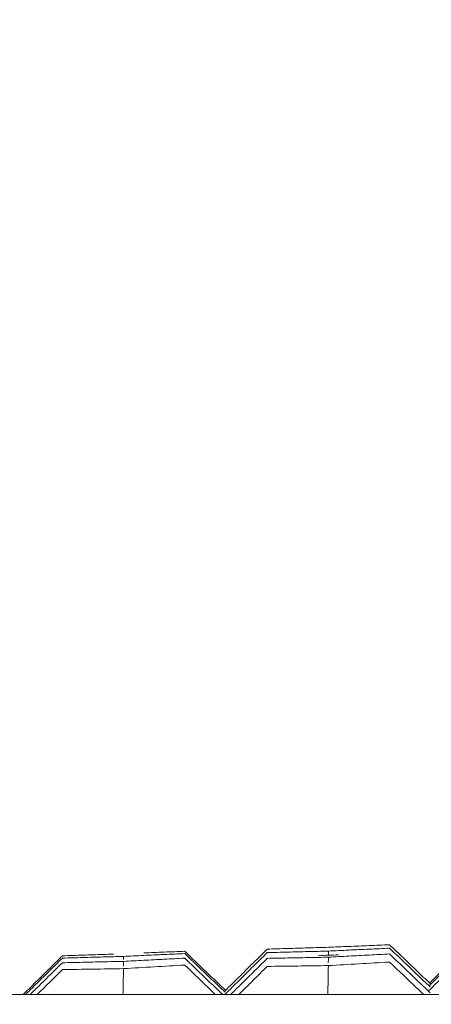
# Model space of a CAD drawing. Units: millimetres. Extents: x 10 to 4674, y 40 to 5366.
# Drawn here: x 1038 to 1058, y 5065 to 5114 of the extents above; entities that cross this region are included whole.
import ezdxf

# ---------------------------------------------------------------- set-up
doc = ezdxf.new("R2010")
doc.units = ezdxf.units.MM
doc.header["$PDSIZE"] = -1
doc.layers.add('Tank', color=7, linetype='Continuous', lineweight=30)
doc.styles.get("Standard").update_dxf_attribs({"font": 'arial.ttf'})
doc.dimstyles.get("Standard").update_dxf_attribs({"dimtxt": 3.5, "dimasz": 3.5, "dimexe": 0.18, "dimexo": 0.0625, "dimgap": 0.09, "dimtad": 1, "dimdec": 3, "dimdsep": 46, "dimtxsty": 'Standard', "dimcen": 0.09, "dimclrt": 5, "dimadec": 0, "dimazin": 0, "dimtol": 1, "dimtp": 0.001, "dimtm": 0.001, "dimtfac": 1, "dimtdec": 3, "dimtofl": 0, "dimtmove": 0, "dimatfit": 3, "dimfxl": 1, "dimtolj": 1, "dimarcsym": 0})

# ---------------------------------------------------------------- blocks, each defined once
blk = doc.blocks.new('*D13')
at = {"layer": 'Defpoints', "color": 0, "lineweight": 9, "transparency": 16777216}
for p in [(1631.384, 5149.144), (1005.796, 5065.26), (1631.384, 5065.26)]:
    blk.add_point(p, dxfattribs=at)
at = {"layer": 'Tank', "color": 0, "lineweight": -2, "transparency": 16777216}
for p, q in [((1005.796, 5070.26), (1005.796, 5154.144)), ((1631.384, 5070.26), (1631.384, 5154.144)), ((1065.796, 5149.144), (1571.384, 5149.144))]:
    blk.add_line(p, q, dxfattribs=at)
at = {"layer": 'Tank', "color": 0, "lineweight": 9, "transparency": 16777216}
for points in [[(1065.796, 5159.144), (1065.796, 5139.144), (1005.796, 5149.144)], [(1571.384, 5159.144), (1571.384, 5139.144), (1631.384, 5149.144)]]:
    blk.add_solid(points, dxfattribs=at)
at = {"layer": 'Tank', "color": 0, "lineweight": 9, "transparency": 16777216, "insert": (1318.59, 5199.884), "char_height": 70, "attachment_point": 5}
blk.add_mtext('\\A1;650', dxfattribs=at)
blk = doc.blocks.new('*D14')
at = {"layer": 'Defpoints', "color": 0, "lineweight": 9, "transparency": 16777216}
for p in [(1720.849, 5269.188), (917.068, 4307.655), (1720.849, 4307.655)]:
    blk.add_point(p, dxfattribs=at)
at = {"layer": 'Tank', "color": 0, "lineweight": -2, "transparency": 16777216}
for p, q in [((917.068, 4312.655), (917.068, 5274.188)), ((1720.849, 4312.655), (1720.849, 5274.188)), ((977.068, 5269.188), (1660.849, 5269.188))]:
    blk.add_line(p, q, dxfattribs=at)
at = {"layer": 'Tank', "color": 0, "lineweight": 9, "transparency": 16777216}
for points in [[(977.068, 5279.188), (977.068, 5259.188), (917.068, 5269.188)], [(1660.849, 5279.188), (1660.849, 5259.188), (1720.849, 5269.188)]]:
    blk.add_solid(points, dxfattribs=at)
at = {"layer": 'Tank', "color": 0, "lineweight": 9, "transparency": 16777216, "insert": (1318.959, 5319.928), "char_height": 70, "attachment_point": 5}
blk.add_mtext('\\A1;800', dxfattribs=at)

msp = doc.modelspace()

# ---------------------------------------------------------------- linework, layer by layer
at = {"linetype": 'Continuous', "lineweight": 9}
msp.add_line((930.971, 5065.26), (1706.947, 5065.26), dxfattribs=at)
for points, start_tangent, end_tangent in [([(1045.454, 5067.403), (1045.963, 5067.423)], (0.999208, 0.0398), (0.999216, 0.039591)), ([(1045.963, 5067.423), (1046.636, 5066.78)], (0.723469, -0.690357), (0.723459, -0.690368)), ([(1050.083, 5067.53), (1049.382, 5066.837)], (-0.711228, -0.702962), (-0.711216, -0.702974)), ([(1050.083, 5067.53), (1050.594, 5067.546)], (0.999531, 0.030617), (0.999538, 0.030408)), ([(1050.594, 5067.546), (1051.103, 5067.561)], (0.999538, 0.030408), (0.999544, 0.030199)), ([(1051.103, 5067.561), (1051.612, 5067.576), (1052.628, 5067.607)], (0.999544, 0.030199), (0.999563, 0.029575)), ([(1052.627, 5067.42), (1053.135, 5067.432)], (0.999713, 0.023958), (0.999718, 0.02375)), ([(1052.628, 5067.607), (1053.135, 5067.622)], (0.999563, 0.029575), (0.999569, 0.029367)), ([(1053.131, 5067.23), (1053.135, 5067.432)], (0.019866, 0.999803), (0.019865, 0.999803)), ([(1053.135, 5067.622), (1053.64, 5067.643)], (0.999106, 0.042268), (0.999115, 0.042061)), ([(1053.135, 5067.432), (1053.644, 5067.456)], (0.998853, 0.047875), (0.998863, 0.047667)), ([(1053.64, 5067.643), (1054.147, 5067.664)], (0.999115, 0.042061), (0.999124, 0.041854)), ([(1053.644, 5067.456), (1054.152, 5067.481)], (0.998863, 0.047667), (0.998873, 0.047459)), ([(1054.147, 5067.664), (1054.655, 5067.686), (1055.675, 5067.728)], (0.999124, 0.041854), (0.99915, 0.041229)), ([(1054.152, 5067.481), (1054.661, 5067.505), (1055.678, 5067.553)], (0.998873, 0.047459), (0.998903, 0.046835)), ([(1055.675, 5067.728), (1056.187, 5067.749)], (0.99915, 0.041229), (0.999158, 0.041019)), ([(1055.678, 5067.553), (1056.187, 5067.576)], (0.998903, 0.046835), (0.998912, 0.046628)), ([(1056.187, 5067.749), (1056.861, 5067.105)], (0.723354, -0.690478), (0.723344, -0.690488)), ([(1056.187, 5067.576), (1056.861, 5066.933)], (0.723326, -0.690507), (0.723315, -0.690518)), ([(1039.859, 5067.196), (1039.157, 5066.502)], (-0.711064, -0.703128), (-0.711052, -0.70314)), ([(1039.859, 5067.081), (1039.157, 5066.387)], (-0.711055, -0.703137), (-0.711043, -0.703149)), ([(1039.859, 5067.196), (1040.37, 5067.213)], (0.999394, 0.034802), (0.999401, 0.034593)), ([(1039.859, 5067.081), (1040.369, 5067.095)], (0.999574, 0.029187), (0.99958, 0.028978)), ([(1040.369, 5067.095), (1040.878, 5067.11)], (0.99958, 0.028978), (0.999586, 0.02877)), ([(1040.37, 5067.213), (1040.88, 5067.231)], (0.999401, 0.034593), (0.999409, 0.034384)), ([(1040.878, 5067.11), (1041.387, 5067.125), (1042.404, 5067.153)], (0.999586, 0.02877), (0.999604, 0.028145)), ([(1040.88, 5067.231), (1041.389, 5067.248), (1042.405, 5067.283)], (0.999409, 0.034384), (0.99943, 0.03376)), ([(1042.404, 5067.153), (1042.911, 5067.168)], (0.999604, 0.028145), (0.99961, 0.027937)), ([(1042.908, 5067.006), (1042.911, 5067.168)], (0.020949, 0.999781), (0.020948, 0.999781)), ([(1042.911, 5067.168), (1043.416, 5067.191)], (0.998921, 0.046448), (0.99893, 0.046242)), ([(1042.911, 5066.921), (1043.42, 5066.947)], (0.998644, 0.052053), (0.998655, 0.051846)), ([(1043.416, 5067.191), (1043.922, 5067.215)], (0.99893, 0.046242), (0.99894, 0.046035)), ([(1043.42, 5066.947), (1043.928, 5066.973)], (0.998655, 0.051846), (0.998666, 0.051638)), ([(1043.922, 5067.215), (1044.43, 5067.238), (1045.45, 5067.284)], (0.99894, 0.046035), (0.998968, 0.04541)), ([(1043.928, 5067.341), (1044.437, 5067.362), (1045.454, 5067.403)], (0.999183, 0.040424), (0.999208, 0.0398)), ([(1043.928, 5066.973), (1044.437, 5067), (1045.454, 5067.052)], (0.998666, 0.051638), (0.998698, 0.051014)), ([(1045.45, 5067.284), (1045.963, 5067.308)], (0.998968, 0.04541), (0.998978, 0.045201)), ([(1045.454, 5067.052), (1045.963, 5067.078)], (0.998698, 0.051014), (0.998709, 0.050806)), ([(1045.963, 5067.308), (1046.636, 5066.665)], (0.72345, -0.690377), (0.72344, -0.690387)), ([(1045.963, 5067.078), (1046.636, 5066.435)], (0.723412, -0.690416), (0.723402, -0.690427)), ([(1050.083, 5067.358), (1049.382, 5066.665)], (-0.711214, -0.702976), (-0.711202, -0.702988)), ([(1050.083, 5067.07), (1049.382, 5066.377)], (-0.711192, -0.702998), (-0.71118, -0.70301)), ([(1050.083, 5067.358), (1050.592, 5067.37)], (0.999687, 0.025), (0.999693, 0.024792)), ([(1050.083, 5067.07), (1050.592, 5067.08)], (0.999812, 0.019382), (0.999816, 0.019173)), ([(1050.592, 5067.37), (1051.102, 5067.383)], (0.999693, 0.024792), (0.999698, 0.024583)), ([(1050.592, 5067.08), (1051.101, 5067.09)], (0.999816, 0.019173), (0.99982, 0.018965)), ([(1051.101, 5067.09), (1051.609, 5067.099), (1052.627, 5067.118)], (0.99982, 0.018965), (0.999832, 0.01834)), ([(1051.102, 5067.383), (1051.61, 5067.395), (1052.627, 5067.42)], (0.999698, 0.024583), (0.999713, 0.023958)), ([(1053.135, 5067.23), (1052.626, 5067.204)], (-0.998657, -0.051807), (-0.998646, -0.052015)), ([(1052.627, 5067.118), (1053.135, 5067.127)], (0.999832, 0.01834), (0.999836, 0.018131)), ([(1053.129, 5066.845), (1053.135, 5067.127)], (0.019792, 0.999804), (0.01979, 0.999804)), ([(1053.644, 5067.24), (1053.135, 5067.23)], (-0.999808, -0.0196), (-0.999804, -0.019809)), ([(1053.135, 5067.127), (1053.643, 5067.155)], (0.998569, 0.053479), (0.99858, 0.053272)), ([(1053.643, 5067.155), (1054.151, 5067.182)], (0.99858, 0.053272), (0.998591, 0.053064)), ([(1054.151, 5067.182), (1054.66, 5067.209), (1055.678, 5067.262)], (0.998591, 0.053064), (0.998624, 0.052441)), ([(1055.678, 5067.262), (1056.187, 5067.289)], (0.998624, 0.052441), (0.998635, 0.052232)), ([(1056.187, 5067.289), (1056.861, 5066.645)], (0.723279, -0.690556), (0.723269, -0.690567)), ([(1056.861, 5067.105), (1057.535, 5066.462)], (0.723344, -0.690488), (0.723333, -0.690499)), ([(1056.861, 5066.933), (1057.535, 5066.289)], (0.723315, -0.690518), (0.723305, -0.690528)), ([(1039.157, 5066.502), (1038.456, 5065.808)], (-0.711052, -0.70314), (-0.71104, -0.703152)), ([(1039.859, 5066.506), (1038.6, 5065.26)], (-0.71101, -0.703182), (-0.710988, -0.703204)), ([(1039.859, 5066.851), (1039.157, 5066.157)], (-0.711037, -0.703155), (-0.711025, -0.703167)), ([(1039.859, 5066.851), (1040.368, 5066.862)], (0.999722, 0.02357), (0.999727, 0.023361)), ([(1039.859, 5066.506), (1041.385, 5066.532), (1042.911, 5066.558)], (0.999839, 0.01795), (0.999861, 0.0167)), ([(1040.368, 5066.862), (1040.877, 5066.874)], (0.999727, 0.023361), (0.999732, 0.023153)), ([(1040.877, 5066.874), (1041.386, 5066.886), (1042.403, 5066.909)], (0.999732, 0.023153), (0.999746, 0.022528)), ([(1042.403, 5066.909), (1042.911, 5066.921)], (0.999746, 0.022528), (0.999751, 0.02232)), ([(1042.897, 5065.876), (1042.911, 5066.558)], (0.020793, 0.999784), (0.020788, 0.999784)), ([(1042.906, 5066.679), (1042.911, 5066.921)], (0.020863, 0.999782), (0.020861, 0.999782)), ([(1042.911, 5066.558), (1044.442, 5066.646), (1045.963, 5066.733)], (0.998337, 0.057655), (0.998408, 0.056409)), ([(1045.963, 5066.733), (1047.31, 5065.447)], (0.723356, -0.690475), (0.723336, -0.690496)), ([(1046.636, 5066.78), (1047.31, 5066.137)], (0.723459, -0.690368), (0.723449, -0.690378)), ([(1046.636, 5066.665), (1047.31, 5066.022)], (0.72344, -0.690387), (0.72343, -0.690398)), ([(1048.988, 5066.448), (1048.681, 5066.144)], (-0.711209, -0.702981), (-0.711204, -0.702986)), ([(1049.382, 5066.837), (1048.988, 5066.448)], (-0.711216, -0.702974), (-0.711209, -0.702981)), ([(1049.382, 5066.665), (1049.074, 5066.36)], (-0.711202, -0.702988), (-0.711197, -0.702993)), ([(1050.083, 5066.668), (1049.382, 5065.975)], (-0.71116, -0.70303), (-0.711148, -0.703042)), ([(1050.083, 5066.668), (1051.609, 5066.688), (1053.135, 5066.708)], (0.999905, 0.013761), (0.999922, 0.01251)), ([(1053.121, 5066.023), (1053.135, 5066.708)], (0.019735, 0.999805), (0.01973, 0.999805)), ([(1053.135, 5066.708), (1054.658, 5066.797), (1056.187, 5066.886)], (0.998253, 0.05908), (0.998326, 0.057834)), ([(1056.187, 5066.886), (1057.535, 5065.599)], (0.723213, -0.690625), (0.723193, -0.690646)), ([(1056.861, 5066.645), (1057.535, 5066.002)], (0.723269, -0.690567), (0.723259, -0.690577)), ([(1057.535, 5066.462), (1058.209, 5065.818), (1058.245, 5065.784)], (0.723333, -0.690499), (0.723323, -0.69051)), ([(1058.906, 5066.553), (1058.186, 5065.841)], (-0.711374, -0.702813), (-0.711362, -0.702826)), ([(1039.157, 5066.387), (1038.456, 5065.693)], (-0.711043, -0.703149), (-0.711031, -0.703161)), ([(1039.157, 5066.157), (1038.456, 5065.463)], (-0.711025, -0.703167), (-0.711013, -0.703179)), ([(1046.636, 5066.435), (1047.31, 5065.792)], (0.723402, -0.690427), (0.723392, -0.690437)), ([(1047.31, 5066.137), (1047.983, 5065.495)], (0.723449, -0.690378), (0.723439, -0.690389)), ([(1047.31, 5066.022), (1047.983, 5065.38)], (0.72343, -0.690398), (0.72342, -0.690408)), ([(1048.681, 5066.144), (1047.98, 5065.452)], (-0.711204, -0.702986), (-0.711192, -0.702998)), ([(1048.681, 5065.972), (1047.98, 5065.279)], (-0.71119, -0.703), (-0.711178, -0.703012)), ([(1049.382, 5065.975), (1048.659, 5065.26)], (-0.711148, -0.703042), (-0.711136, -0.703054)), ([(1049.074, 5066.36), (1048.681, 5065.972)], (-0.711197, -0.702993), (-0.71119, -0.703)), ([(1049.218, 5066.215), (1048.681, 5065.684)], (-0.711177, -0.703013), (-0.711168, -0.703022)), ([(1049.382, 5066.377), (1049.218, 5066.215)], (-0.71118, -0.70301), (-0.711177, -0.703013)), ([(1053.106, 5065.26), (1053.121, 5066.023)], (0.01974, 0.999805), (0.019735, 0.999805)), ([(1057.535, 5066.289), (1058.209, 5065.646)], (0.723305, -0.690528), (0.723295, -0.690539)), ([(1057.535, 5066.002), (1058.209, 5065.358)], (0.723259, -0.690577), (0.723248, -0.690588)), ([(1058.906, 5066.208), (1058.206, 5065.516), (1058.126, 5065.437)], (-0.711347, -0.702841), (-0.711334, -0.702854)), ([(1058.906, 5066.438), (1058.206, 5065.746), (1058.156, 5065.697)], (-0.711365, -0.702822), (-0.711353, -0.702835)), ([(1038.456, 5065.808), (1037.902, 5065.26)], (-0.71104, -0.703152), (-0.71103, -0.703161)), ([(1038.456, 5065.693), (1038.018, 5065.26)], (-0.711031, -0.703161), (-0.711023, -0.703168)), ([(1038.456, 5065.463), (1038.251, 5065.26)], (-0.711013, -0.703179), (-0.711009, -0.703183)), ([(1042.884, 5065.26), (1042.897, 5065.876)], (0.020797, 0.999784), (0.020793, 0.999784)), ([(1047.31, 5065.792), (1047.715, 5065.406)], (0.723392, -0.690437), (0.723386, -0.690444)), ([(1048.681, 5065.684), (1048.252, 5065.26)], (-0.711168, -0.703022), (-0.711161, -0.70303)), ([(1057.535, 5065.599), (1057.89, 5065.26)], (0.723193, -0.690646), (0.723188, -0.690652)), ([(1047.31, 5065.447), (1047.506, 5065.26)], (0.723336, -0.690496), (0.723333, -0.690499)), ([(1047.715, 5065.406), (1047.868, 5065.26)], (0.723386, -0.690444), (0.723384, -0.690446))]:
    msp.add_spline(points, degree=3, dxfattribs=dict(at, start_tangent=start_tangent, end_tangent=end_tangent))

# ---------------------------------------------------------------- dimensions: what is measured, and where the dimension line sits
at = {"layer": 'Tank', "color": 10, "lineweight": 9}
for base, p1, p2, text, picture, middle in [((1720.849, 5269.188), (917.068, 4307.655), (1720.849, 4307.655), '800', '*D14', (1318.959, 5319.928)), ((1631.384, 5149.144), (1005.796, 5065.26), (1631.384, 5065.26), '650', '*D13', (1318.59, 5199.884))]:
    dim = msp.add_linear_dim(base=base, p1=p1, p2=p2, text=text, dimstyle='Standard', override={"dimtxt": 70, "dimasz": 60, "dimexe": 5, "dimexo": 5, "dimgap": 15, "dimtad": 2, "dimdec": 0, "dimzin": 0, "dimcen": 7.569, "dimclrt": 0, "dimtol": 0, "dimtdec": 0, "dimtzin": 0}, dxfattribs=at)
    dim.commit()
    dim.dimension.update_dxf_attribs({"geometry": picture, "text_midpoint": middle})

doc.saveas('drawing.dxf')
